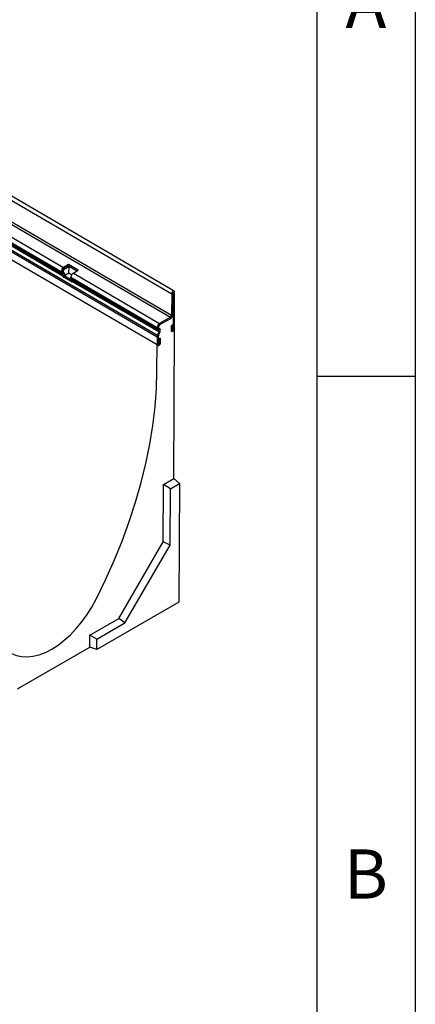
# Model space of a CAD drawing. Units: millimetres. Extents: x 75 to 2081, y 25 to 1460.
# Drawn here: x 1974 to 2075, y 1083 to 1333 of the extents above; entities that cross this region are included whole.
import ezdxf

# ---------------------------------------------------------------- set-up
doc = ezdxf.new("R2010")
doc.units = ezdxf.units.MM
doc.header["$LTSCALE"] = 5
doc.layers.get('0').update_dxf_attribs({"color": 1})
doc.layers.add('13601', color=7, linetype='Continuous')
doc.styles.add('SLDTEXTSTYLE0', font='TXT', dxfattribs={"width": 0.605})

# ---------------------------------------------------------------- blocks, each defined once
blk = doc.blocks.new('1072930-M_002_ISO_view')
for p, q in [((60.69, 114.74), (-116.09, 217.81)), ((-116.73, 217.13), (60.05, 114.06)), ((-117.02, 211.2), (59.75, 108.13)), ((-116.75, 211.66), (60.02, 108.59)), ((-120.44, 206.22), (56.34, 103.14)), ((-120.35, 206.62), (56.42, 103.55)), ((-120.44, 204.2), (56.33, 101.13)), ((-53.34, 170.84), (32.58, 120.75)), ((-53.96, 169.77), (31.95, 119.68)), ((-53.96, 169.6), (31.95, 119.51)), ((-53.78, 169.2), (32.13, 119.11)), ((-53.54, 168.74), (32.37, 118.65)), ((33.81, 121.06), (32.57, 120.34)), ((32.57, 120.34), (32.58, 120.75)), ((32.57, 120.34), (32.71, 120.26)), ((33.81, 121.46), (32.58, 120.75)), ((33.95, 120.98), (32.71, 120.26)), ((36.29, 120.02), (33.81, 121.46)), ((33.81, 121.06), (33.81, 121.46)), ((35.94, 119.82), (33.81, 121.06)), ((33.94, 119.25), (33.95, 120.98)), ((35.94, 119.82), (33.95, 120.98)), ((32.31, 119.88), (31.95, 119.68)), ((32.31, 119.71), (31.95, 119.51)), ((31.95, 119.68), (31.95, 119.51)), ((32.38, 119.54), (32.13, 119.11)), ((32.13, 119.11), (32.33, 118.99)), ((32.37, 118.65), (32.3, 118.45)), ((34.77, 117.01), (32.3, 118.45)), ((32.3, 118.45), (32.6, 118.43)), ((32.31, 119.88), (32.31, 119.71)), ((32.31, 119.88), (32.44, 119.8)), ((32.31, 119.71), (32.44, 119.64)), ((32.58, 119.43), (32.33, 118.99)), ((32.37, 118.65), (32.68, 118.62)), ((32.38, 119.54), (32.52, 119.46)), ((32.44, 119.8), (32.44, 119.64)), ((32.52, 119.46), (32.72, 119.35)), ((32.68, 118.62), (32.6, 118.43)), ((34.82, 117.13), (32.6, 118.43)), ((32.68, 118.62), (34.88, 117.34)), ((33.94, 119.25), (32.83, 118.61)), ((34.88, 117.42), (32.83, 118.61)), ((34.62, 118.85), (33.94, 119.25)), ((34.43, 118.07), (34.43, 118.24)), ((34.43, 118.24), (56.35, 105.45)), ((34.43, 118.07), (56.35, 105.29)), ((34.61, 117.67), (56.53, 104.89)), ((35.05, 119.3), (36.29, 120.02)), ((35.05, 119.3), (56.97, 106.52)), ((34.77, 117.01), (34.85, 117.21)), ((34.85, 117.21), (56.77, 104.43)), ((60.05, 114.06), (60.02, 108.59)), ((60.4, 114.27), (60.05, 114.06)), ((60.37, 108.79), (60.4, 114.27)), ((60.44, 114.29), (60.4, 105)), ((60.8, 114.5), (60.44, 114.29)), ((60.76, 105.21), (60.8, 114.5)), ((59.75, 108.13), (56.97, 106.52)), ((59.75, 107.72), (56.97, 106.12)), ((59.75, 107.72), (59.75, 108.13)), ((60.02, 108.59), (60.37, 108.79)), ((56.7, 105.66), (56.35, 105.45)), ((56.35, 105.29), (56.7, 105.49)), ((56.35, 105.45), (56.35, 105.29)), ((56.78, 105.32), (56.53, 104.89)), ((56.7, 105.66), (56.7, 105.49)), ((56.73, 104.77), (56.98, 105.2)), ((56.78, 105.32), (56.98, 105.2)), ((56.78, 105.32), (56.78, 105.32)), ((56.97, 106.52), (56.97, 106.12)), ((59.96, 104.75), (59.97, 105.92)), ((60.32, 106.12), (59.97, 105.92)), ((60.31, 104.95), (60.32, 106.12)), ((60.4, 105), (60.76, 105.21)), ((60.59, 67.08), (60.76, 105.21)), ((56.34, 103.14), (56.33, 101.13)), ((56.69, 103.35), (56.34, 103.14)), ((56.77, 104.43), (56.42, 103.55)), ((56.42, 103.55), (56.73, 103.52)), ((56.53, 104.89), (56.73, 104.77)), ((56.68, 101.33), (56.69, 103.35)), ((57.07, 104.4), (56.73, 103.52)), ((57.07, 104.4), (56.73, 103.52)), ((57.07, 104.4), (56.77, 104.43)), ((57.13, 102.76), (56.78, 102.55)), ((57.13, 102.76), (57.13, 101.59)), ((59.96, 104.75), (60.31, 104.95)), ((56.3, 94.46), (56.33, 101.13)), ((56.33, 101.13), (56.68, 101.33)), ((56.78, 102.55), (56.77, 101.38)), ((56.77, 101.38), (57.13, 101.59)), ((57.88, 50.99), (57.94, 65.55)), ((57.94, 65.55), (60.59, 67.08)), ((59.73, 64.5), (57.94, 65.55)), ((59.73, 64.5), (62, 65.82)), ((62, 65.82), (60.59, 67.08)), ((62, 65.82), (61.87, 35.72)), ((59.67, 50.2), (59.73, 64.5)), ((46.59, 31.58), (57.88, 50.99)), ((48.16, 30.41), (59.67, 50.2)), ((59.67, 50.2), (57.88, 50.99)), ((61.87, 35.72), (41.04, 23.69)), ((39.26, 27.34), (46.59, 31.58)), ((41.05, 26.3), (48.16, 30.41)), ((48.16, 30.41), (46.59, 31.58)), ((39.24, 24.29), (39.26, 27.34)), ((41.05, 26.3), (39.26, 27.34)), ((41.04, 23.69), (41.05, 26.3)), ((20.84, 13.66), (39.24, 24.29)), ((41.04, 23.69), (39.24, 24.29))]:
    blk.add_line(p, q)
at = {"flags": 128}
for points in [[(60.8, 114.5), (60.77, 114.65), (60.69, 114.74), (60.57, 114.76), (60.42, 114.71), (60.28, 114.6), (60.16, 114.43), (60.07, 114.24), (60.05, 114.06)], [(60.4, 114.27), (60.4, 114.28), (60.41, 114.29), (60.41, 114.3), (60.42, 114.3), (60.43, 114.31), (60.44, 114.31), (60.44, 114.3), (60.44, 114.29)], [(60.44, 114.29), (60.44, 114.3), (60.44, 114.31), (60.43, 114.31), (60.42, 114.3), (60.41, 114.3), (60.41, 114.29), (60.4, 114.28), (60.4, 114.27)], [(60.76, 105.21), (60.72, 105.01), (60.64, 104.81), (60.51, 104.64), (60.36, 104.52), (60.2, 104.46), (60.08, 104.49), (59.99, 104.59), (59.96, 104.75)], [(59.96, 104.75), (59.99, 104.59), (60.08, 104.49), (60.2, 104.46), (60.36, 104.52), (60.51, 104.64), (60.64, 104.81), (60.72, 105.01), (60.76, 105.21)], [(60.4, 105), (60.4, 104.98), (60.39, 104.96), (60.37, 104.94), (60.36, 104.93), (60.34, 104.92), (60.33, 104.92), (60.32, 104.93), (60.31, 104.95)], [(60.31, 104.95), (60.32, 104.93), (60.33, 104.92), (60.34, 104.92), (60.36, 104.93), (60.37, 104.94), (60.39, 104.96), (60.4, 104.98), (60.4, 105)], [(57.13, 101.59), (57.09, 101.39), (57.01, 101.2), (56.88, 101.02), (56.73, 100.9), (56.57, 100.85), (56.45, 100.87), (56.36, 100.97), (56.33, 101.13)], [(56.33, 101.13), (56.36, 100.97), (56.45, 100.87), (56.57, 100.85), (56.73, 100.9), (56.88, 101.02), (57.01, 101.2), (57.09, 101.39), (57.13, 101.59)], [(56.77, 101.38), (56.77, 101.36), (56.76, 101.34), (56.74, 101.32), (56.73, 101.31), (56.71, 101.3), (56.7, 101.3), (56.69, 101.31), (56.68, 101.33)], [(56.68, 101.33), (56.69, 101.31), (56.7, 101.3), (56.71, 101.3), (56.73, 101.31), (56.74, 101.32), (56.76, 101.34), (56.77, 101.36), (56.77, 101.38)], [(40.87, 36.47), (43.23, 41.34), (45.42, 46.25), (47.42, 51.2), (49.23, 56.16), (50.85, 61.12), (52.26, 66.06), (53.47, 70.96), (54.47, 75.83), (55.25, 80.62), (55.82, 85.33), (56.17, 89.95), (56.3, 94.46)], [(18.27, 23.42), (19.36, 22.67), (20.57, 22.15), (21.89, 21.85), (23.3, 21.78), (24.79, 21.94), (26.34, 22.33), (27.93, 22.94), (29.54, 23.77), (31.16, 24.8), (32.75, 26.02), (34.3, 27.43), (35.8, 28.99), (37.22, 30.7), (38.55, 32.53), (39.77, 34.46), (40.87, 36.47)]]:
    blk.add_lwpolyline(points, dxfattribs=at)
for centre, radius, start, end in [((33.3, 119.61), 1.35, 122.5691, 177.0994), ((32.89, 119.85), 0.579, 122.5691, 177.0994), ((33.02, 119.77), 0.579, 122.5691, 177.0994), ((32.39, 119.46), 0.436, 174.0601, 234.2362), ((32.49, 119.69), 0.187, 174.0601, 234.2362), ((32.13, 118.8), 0.28, 328.3905, 45.0371), ((32.63, 119.62), 0.187, 174.0601, 234.2362), ((32.11, 118.97), 0.666, 328.857, 42.396), ((32.29, 118.9), 0.616, 331.6711, 46.4678), ((35.78, 118.17), 1.35, 122.5691, 177.0994), ((34.86, 118.02), 0.436, 174.0601, 234.2362), ((34.6, 117.36), 0.291, 329.2838, 39.9907), ((59.03, 108.86), 1.35, 302.5691, 357.0994), ((59.44, 108.62), 0.579, 302.5691, 357.0994), ((57.7, 105.39), 1.35, 122.5691, 177.0994), ((56.78, 105.24), 0.436, 174.0601, 234.2362), ((57.28, 105.63), 0.579, 122.5691, 177.0994), ((56.89, 105.47), 0.187, 174.0601, 234.2362), ((56.52, 104.74), 0.652, 328.3905, 45.0371), ((57.48, 103.12), 1.14, 157.7667, 178.6331), ((57.18, 103.34), 0.489, 157.7668, 178.633), ((56.53, 104.57), 0.28, 328.3905, 45.0371)]:
    blk.add_arc(centre, radius, start, end)

msp = doc.modelspace()

# ---------------------------------------------------------------- linework, layer by layer
for p, q in [((2075, 1460), (2075, 25)), ((2050, 1435), (2050, 50)), ((2075, 1242.5), (2050, 1242.5))]:
    msp.add_line(p, q)

# ---------------------------------------------------------------- block references
at = {"layer": '13601'}
msp.add_blockref('1072930-M_002_ISO_view', (1953.018, 1149.499), dxfattribs=at)

# ---------------------------------------------------------------- texts
at = {"char_height": 12.5, "attachment_point": 2, "style": 'SLDTEXTSTYLE0'}
for s, insert in [('A', (2062.435, 1343.613)), ('B', (2062.435, 1122.363))]:
    msp.add_mtext(s, dxfattribs=dict(at, insert=insert))

doc.saveas('drawing.dxf')
